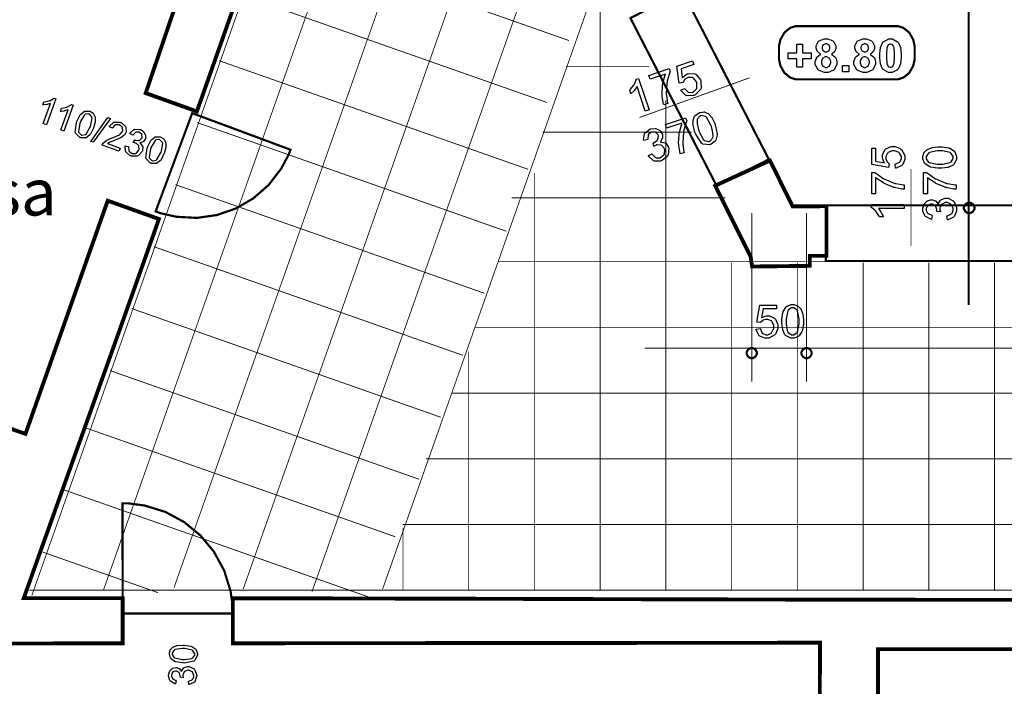
# Model space of a CAD drawing. Extents: x 3.7 to 46.3, y 3 to 33.4.
# Drawn here: x 11.1 to 14.6, y 11.6 to 14 of the extents above; entities that cross this region are included whole.
import ezdxf

# ---------------------------------------------------------------- set-up
doc = ezdxf.new("R2010")
doc.units = 0
doc.header["$MEASUREMENT"] = 0
doc.layers.add('Layer2', color=7, linetype='Continuous', lineweight=40)
doc.styles.add('style2', font='arialbd.ttf')

msp = doc.modelspace()

# ---------------------------------------------------------------- linework, layer by layer
at = {"color": 254, "const_width": 0.003}
for points in [[(16.546, 27.3975), (11.0941, 11.9398)], [(16.7688, 27.319), (11.351, 11.9579)], [(16.9916, 27.2404), (11.6049, 11.9677)], [(17.2144, 27.1618), (11.8537, 11.963)], [(17.437, 27.0832), (12.101, 11.9537)], [(17.6599, 27.0047), (12.3547, 11.963)], [(13.0239, 13.9351), (11.9131, 14.3258)], [(13.1364, 11.9594), (13.1364, 14.1583)], [(12.9455, 13.7122), (11.8347, 14.1029)], [(12.8777, 13.4721), (11.7669, 13.8627)], [(13.3117, 13.842), (13.0137, 13.842)], [(13.3726, 11.9594), (13.3726, 13.7204)], [(12.7993, 13.2493), (11.6885, 13.64)], [(13.4654, 13.6058), (12.9298, 13.6058)], [(12.9001, 11.9594), (12.9001, 13.4594)], [(12.7209, 13.0264), (11.6102, 13.417)], [(13.5865, 13.3696), (12.818, 13.3696)], [(12.6425, 12.8036), (11.5318, 13.1943)], [(12.7717, 13.1401), (39.9085, 13.1401)], [(13.6088, 11.9594), (13.6088, 13.1368)], [(13.845, 11.9594), (13.845, 13.1368)], [(14.0813, 11.9594), (14.0813, 13.1368)], [(14.3176, 11.9594), (14.3176, 13.1368)], [(14.5537, 11.9594), (14.5537, 13.1368)], [(12.5641, 12.5807), (11.4534, 12.9714)], [(12.6879, 12.9039), (39.9085, 12.9039)], [(12.6639, 11.9594), (12.6639, 12.8164)], [(12.4858, 12.3579), (11.3751, 12.7486)], [(12.6041, 12.6676), (39.9085, 12.6676)], [(12.4002, 12.1512), (11.2895, 12.5419)], [(12.5108, 12.4314), (39.9085, 12.4314)], [(12.3219, 11.9284), (11.2112, 12.3191)], [(12.427, 12.1952), (39.9085, 12.1952)], [(12.4277, 11.9594), (12.4277, 12.1826)], [(11.5478, 11.9502), (11.1328, 12.0962)], [(11.0854, 11.959), (39.9085, 11.959)]]:
    msp.add_lwpolyline(points, dxfattribs=at)
at = {"color": 0}
for points, const_width in [([(14.4609, 12.9841), (14.4609, 15.6214)], 0.00787), ([(11.8744, 14.2107), (11.784, 13.9543), (11.7115, 13.7487), (11.6873, 13.6802), (11.6873, 13.6802), (11.5033, 13.7461), (11.8049, 14.6312)], 0.0139), ([(13.2778, 13.6583), (13.6739, 13.8012)], 0.003), ([(14.2535, 13.4726), (14.2535, 13.1958)], 0.003), ([(9.1701, 13.1947), (11.0713, 12.5209), (11.3669, 13.3593), (11.5509, 13.2934), (11.5161, 13.1945), (11.4109, 12.8979), (11.2893, 12.5573), (11.1771, 12.244), (11.0931, 12.0089), (11.0652, 11.9304), (11.0652, 11.9304), (11.154, 11.9304), (11.3911, 11.9304), (11.4208, 11.9304), (11.4208, 11.7679), (11.0072, 11.7675)], 0.0139), ([(13.6813, 13.3148), (13.6813, 12.7086)], 0.003), ([(13.8782, 13.3148), (13.8782, 12.7086)], 0.003), ([(40.2138, 12.8291), (13.2966, 12.8291)], 0.003)]:
    msp.add_lwpolyline(points, dxfattribs=dict(at, const_width=const_width))
at = {"color": 254}
for points in [[(11.8744, 14.2107), (11.784, 13.9543), (11.7115, 13.7487), (11.6873, 13.6802), (11.6873, 13.6802), (11.5033, 13.7461), (11.8049, 14.6312)], [(9.1701, 13.1947), (11.0713, 12.5209), (11.3669, 13.3593), (11.5509, 13.2934), (11.5161, 13.1945), (11.4109, 12.8979), (11.2893, 12.5573), (11.1771, 12.244), (11.0931, 12.0089), (11.0652, 11.9304), (11.0652, 11.9304), (11.154, 11.9304), (11.3911, 11.9304), (11.4208, 11.9304), (11.4208, 11.7679), (11.0072, 11.7675)]]:
    msp.add_lwpolyline(points, dxfattribs=at)
at = {"color": 0}
for points, const_width in [([(13.2453, 14.0157), (13.4324, 14.1118), (13.7426, 13.5079), (13.5554, 13.4118), (13.2453, 14.0157)], 0.00787), ([(13.8449, 13.9868), (14.2008, 13.9868), (14.2072, 13.9868), (14.2264, 13.9805), (14.2474, 13.9634), (14.2616, 13.938), (14.2667, 13.9148), (14.2667, 13.907), (14.2667, 13.8752), (14.2667, 13.8676), (14.2616, 13.8444), (14.2474, 13.819), (14.2264, 13.8019), (14.2072, 13.7957), (14.2008, 13.7957), (13.8449, 13.7957), (13.8385, 13.7957), (13.8193, 13.8019), (13.7984, 13.819), (13.7842, 13.8444), (13.779, 13.8676), (13.779, 13.8752), (13.779, 13.907), (13.779, 13.9148), (13.7842, 13.938), (13.7984, 13.9634), (13.8193, 13.9805), (13.8385, 13.9868), (13.8449, 13.9868)], 0.00787), ([(11.6706, 13.6739), (11.5392, 13.3207), (11.5571, 13.3142), (11.6131, 13.3015), (11.687, 13.2974), (11.759, 13.3076), (11.8273, 13.3312), (11.8899, 13.3675), (11.9448, 13.4154), (11.99, 13.474), (12.0171, 13.5248), (12.0237, 13.5425), (11.6706, 13.6739)], 0.00787), ([(13.89, 13.1612), (13.89, 13.125), (13.6827, 13.1226), (13.6769, 13.159), (13.5496, 13.413), (13.7466, 13.5036), (13.828, 13.3391), (13.9498, 13.3394), (13.9498, 13.1612), (13.89, 13.1612)], 0.0139), ([(13.9475, 13.3427), (13.9475, 13.1423), (14.6239, 13.1423), (14.6239, 13.3427), (13.9475, 13.3427)], 0.00787), ([(14.4626, 13.3143), (14.4659, 13.3143), (14.476, 13.3198), (14.4816, 13.33), (14.4816, 13.3333), (14.4816, 13.3368), (14.476, 13.3469), (14.4659, 13.3523), (14.4626, 13.3523), (14.4591, 13.3523), (14.4491, 13.3469), (14.4435, 13.3368), (14.4435, 13.3333), (14.4435, 13.33), (14.4491, 13.3198), (14.4591, 13.3143), (14.4626, 13.3143)], 0.00787), ([(13.6813, 12.8298), (13.6845, 12.8298), (13.6943, 12.8244), (13.6997, 12.8147), (13.6997, 12.8114), (13.6997, 12.8082), (13.6943, 12.7983), (13.6845, 12.7929), (13.6813, 12.7929), (13.6779, 12.7929), (13.6682, 12.7983), (13.6628, 12.8082), (13.6628, 12.8114), (13.6628, 12.8147), (13.6682, 12.8244), (13.6779, 12.8298), (13.6813, 12.8298)], 0.00787), ([(13.8782, 12.8298), (13.8814, 12.8298), (13.8912, 12.8244), (13.8966, 12.8147), (13.8966, 12.8114), (13.8966, 12.8082), (13.8912, 12.7983), (13.8814, 12.7929), (13.8782, 12.7929), (13.8748, 12.7929), (13.8651, 12.7983), (13.8596, 12.8082), (13.8596, 12.8114), (13.8596, 12.8147), (13.8651, 12.8244), (13.8748, 12.8298), (13.8782, 12.8298)], 0.00787), ([(11.4205, 11.8752), (11.8167, 11.8755), (11.8167, 11.8955), (11.8085, 11.9553), (11.7854, 12.0296), (11.7488, 12.0969), (11.7004, 12.1555), (11.6418, 12.2038), (11.5744, 12.2403), (11.5, 12.2633), (11.4401, 12.2714), (11.4202, 12.2714), (11.4205, 11.8752)], 0.00787), ([(11.8167, 11.93), (12.0028, 11.9298), (12.5612, 11.9286), (13.2653, 11.9266), (13.9522, 11.925), (14.472, 11.9244), (14.6452, 11.9244), (14.6452, 11.7469), (14.1351, 11.7469), (14.1351, 9.2744), (14.209, 9.2744), (14.209, 9.0766), (13.6606, 9.077), (13.6606, 9.2747), (13.9217, 9.2745), (13.9263, 11.7702), (11.8167, 11.7682), (11.8167, 11.93)], 0.0139)]:
    msp.add_lwpolyline(points, close=True, dxfattribs=dict(at, const_width=const_width))
for points in [[(13.9292, 13.8858), (13.9277, 13.8865), (13.9171, 13.8951), (13.9164, 13.8962), (13.9158, 13.8973), (13.9125, 13.907), (13.9125, 13.9104), (13.9125, 13.9158), (13.9201, 13.9308), (13.9216, 13.9322), (13.9232, 13.9337), (13.9418, 13.9411), (13.9481, 13.9411), (13.9546, 13.9411), (13.9728, 13.9337), (13.9743, 13.9322), (13.9759, 13.9308), (13.9835, 13.9155), (13.9835, 13.9104), (13.9835, 13.9066), (13.9799, 13.8969), (13.9791, 13.8958), (13.9784, 13.8947), (13.9686, 13.8864), (13.9674, 13.8858), (13.969, 13.8851), (13.9813, 13.8757), (13.9822, 13.8743), (13.983, 13.873), (13.9874, 13.8608), (13.9874, 13.8568), (13.9874, 13.8501), (13.9787, 13.8318), (13.9769, 13.83), (13.9752, 13.8283), (13.9557, 13.8198), (13.9492, 13.8198), (13.9424, 13.8198), (13.9238, 13.8269), (13.922, 13.8283), (13.9199, 13.83), (13.9094, 13.8494), (13.9094, 13.8558), (13.9094, 13.8602), (13.9134, 13.8722), (13.9142, 13.8734), (13.915, 13.8748), (13.9275, 13.8851), (13.9292, 13.8858)], [(14.0682, 13.8858), (14.0667, 13.8865), (14.0561, 13.8951), (14.0554, 13.8962), (14.0547, 13.8973), (14.0515, 13.907), (14.0515, 13.9104), (14.0515, 13.9158), (14.0591, 13.9308), (14.0606, 13.9322), (14.0622, 13.9337), (14.0808, 13.9411), (14.0871, 13.9411), (14.0936, 13.9411), (14.1118, 13.9337), (14.1133, 13.9322), (14.1149, 13.9308), (14.1224, 13.9155), (14.1224, 13.9104), (14.1224, 13.9066), (14.1189, 13.8969), (14.1181, 13.8958), (14.1174, 13.8947), (14.1076, 13.8864), (14.1064, 13.8858), (14.108, 13.8851), (14.1203, 13.8757), (14.1212, 13.8743), (14.122, 13.873), (14.1264, 13.8608), (14.1264, 13.8568), (14.1264, 13.8501), (14.1177, 13.8318), (14.1159, 13.83), (14.1142, 13.8283), (14.0947, 13.8198), (14.0882, 13.8198), (14.0814, 13.8198), (14.0628, 13.8269), (14.061, 13.8283), (14.0589, 13.83), (14.0484, 13.8494), (14.0484, 13.8558), (14.0484, 13.8602), (14.0524, 13.8722), (14.0532, 13.8734), (14.054, 13.8748), (14.0665, 13.8851), (14.0682, 13.8858)], [(14.1797, 13.9411), (14.1865, 13.9411), (14.2051, 13.9307), (14.2067, 13.9286), (14.2086, 13.9262), (14.2154, 13.9094), (14.2184, 13.8876), (14.2184, 13.8804), (14.2184, 13.8732), (14.2153, 13.8515), (14.2086, 13.8347), (14.2067, 13.8322), (14.2051, 13.8301), (14.186, 13.8201), (14.1797, 13.8201), (14.1728, 13.8201), (14.1538, 13.8311), (14.152, 13.8333), (14.1502, 13.8355), (14.1439, 13.8518), (14.1413, 13.8734), (14.1413, 13.8805), (14.1413, 13.8877), (14.1442, 13.9094), (14.1509, 13.9265), (14.1528, 13.929), (14.1545, 13.9309), (14.1734, 13.9411), (14.1797, 13.9411)], [(13.8434, 13.8391), (13.8434, 13.8697), (13.8123, 13.8697), (13.8123, 13.8912), (13.8434, 13.8912), (13.8434, 13.922), (13.864, 13.922), (13.864, 13.8912), (13.895, 13.8912), (13.895, 13.8697), (13.864, 13.8697), (13.864, 13.8391), (13.8434, 13.8391)], [(13.9337, 13.9089), (13.9337, 13.9061), (13.9372, 13.8989), (13.9379, 13.8982), (13.9385, 13.8975), (13.9456, 13.8944), (13.9481, 13.8944), (13.9506, 13.8944), (13.9576, 13.8977), (13.9583, 13.8984), (13.959, 13.899), (13.9622, 13.9065), (13.9622, 13.909), (13.9622, 13.9116), (13.959, 13.9186), (13.9583, 13.9193), (13.9577, 13.9198), (13.9506, 13.9229), (13.9483, 13.9229), (13.9457, 13.9229), (13.9385, 13.9197), (13.9379, 13.919), (13.9372, 13.9184), (13.9337, 13.9112), (13.9337, 13.9089)], [(14.0727, 13.9089), (14.0727, 13.9061), (14.0762, 13.8989), (14.0769, 13.8982), (14.0775, 13.8975), (14.0846, 13.8944), (14.0871, 13.8944), (14.0896, 13.8944), (14.0966, 13.8977), (14.0973, 13.8984), (14.098, 13.899), (14.1012, 13.9065), (14.1012, 13.909), (14.1012, 13.9116), (14.098, 13.9186), (14.0973, 13.9193), (14.0967, 13.9198), (14.0896, 13.9229), (14.0873, 13.9229), (14.0847, 13.9229), (14.0775, 13.9197), (14.0769, 13.919), (14.0762, 13.9184), (14.0727, 13.9112), (14.0727, 13.9089)], [(14.1797, 13.9222), (14.1779, 13.9222), (14.1729, 13.92), (14.1724, 13.9194), (14.1719, 13.919), (14.1679, 13.9112), (14.1676, 13.9101), (14.1672, 13.9086), (14.1652, 13.8875), (14.1652, 13.8804), (14.1652, 13.8732), (14.1668, 13.853), (14.1672, 13.8518), (14.1675, 13.8504), (14.1719, 13.8418), (14.1724, 13.8414), (14.1729, 13.8409), (14.178, 13.8389), (14.1797, 13.8389), (14.1816, 13.8389), (14.1866, 13.8411), (14.1871, 13.8415), (14.1877, 13.8419), (14.1918, 13.8497), (14.1921, 13.8508), (14.1925, 13.8523), (14.1945, 13.8734), (14.1945, 13.8804), (14.1945, 13.8875), (14.1929, 13.9077), (14.1925, 13.909), (14.1922, 13.9104), (14.1877, 13.919), (14.1871, 13.9194), (14.1866, 13.92), (14.1814, 13.9222), (14.1797, 13.9222)], [(13.9318, 13.858), (13.9318, 13.8543), (13.9358, 13.8441), (13.9366, 13.8433), (13.9374, 13.8423), (13.9457, 13.8383), (13.9485, 13.8383), (13.9514, 13.8383), (13.9595, 13.8423), (13.9602, 13.8433), (13.961, 13.8441), (13.965, 13.8544), (13.965, 13.8577), (13.965, 13.8612), (13.961, 13.8704), (13.9602, 13.8712), (13.9594, 13.8722), (13.9511, 13.8762), (13.9483, 13.8762), (13.9452, 13.8762), (13.9366, 13.8715), (13.9359, 13.8707), (13.9352, 13.8697), (13.9318, 13.8609), (13.9318, 13.858)], [(14.0708, 13.858), (14.0708, 13.8543), (14.0748, 13.8441), (14.0756, 13.8433), (14.0764, 13.8423), (14.0847, 13.8383), (14.0875, 13.8383), (14.0904, 13.8383), (14.0985, 13.8423), (14.0992, 13.8433), (14.1, 13.8441), (14.104, 13.8544), (14.104, 13.8577), (14.104, 13.8612), (14.1, 13.8704), (14.0992, 13.8712), (14.0984, 13.8722), (14.0901, 13.8762), (14.0873, 13.8762), (14.0842, 13.8762), (14.0756, 13.8715), (14.0749, 13.8707), (14.0742, 13.8697), (14.0708, 13.8609), (14.0708, 13.858)], [(13.4263, 13.757), (13.4404, 13.763), (13.4412, 13.7614), (13.4519, 13.7502), (13.4532, 13.7497), (13.4545, 13.749), (13.4678, 13.7487), (13.4692, 13.7491), (13.4709, 13.7497), (13.4828, 13.7608), (13.4836, 13.7625), (13.4843, 13.764), (13.4844, 13.7825), (13.4838, 13.7846), (13.4831, 13.7865), (13.4723, 13.8002), (13.4707, 13.8011), (13.4693, 13.8018), (13.4528, 13.8025), (13.451, 13.8019), (13.4499, 13.8015), (13.4409, 13.7958), (13.4402, 13.795), (13.4394, 13.7941), (13.4346, 13.7851), (13.4343, 13.7841), (13.4206, 13.7815), (13.4119, 13.8429), (13.4679, 13.8618), (13.4725, 13.8486), (13.4278, 13.8334), (13.4317, 13.8012), (13.433, 13.803), (13.4489, 13.815), (13.4508, 13.8157), (13.4532, 13.8164), (13.4767, 13.815), (13.479, 13.8139), (13.4813, 13.8126), (13.497, 13.7936), (13.4979, 13.7908), (13.4987, 13.7883), (13.4989, 13.7637), (13.4981, 13.7614), (13.4971, 13.7584), (13.4762, 13.739), (13.4731, 13.7379), (13.4705, 13.7369), (13.4473, 13.7368), (13.4452, 13.7377), (13.443, 13.7386), (13.4273, 13.7547), (13.4263, 13.757)], [(14.0073, 13.822), (14.0073, 13.8448), (14.0299, 13.8448), (14.0299, 13.822), (14.0073, 13.822)], [(13.3124, 13.6862), (13.2987, 13.6816), (13.269, 13.7695), (13.2684, 13.7684), (13.2603, 13.7569), (13.2592, 13.7557), (13.2581, 13.7544), (13.248, 13.7444), (13.2471, 13.7437), (13.2425, 13.7569), (13.2441, 13.7586), (13.2573, 13.7751), (13.2583, 13.7769), (13.2593, 13.7787), (13.2653, 13.7947), (13.2655, 13.7959), (13.2742, 13.799), (13.3124, 13.6862)], [(13.3162, 13.7959), (13.3117, 13.8091), (13.3846, 13.8339), (13.3883, 13.8233), (13.3872, 13.8208), (13.3778, 13.7894), (13.377, 13.7857), (13.3764, 13.7819), (13.374, 13.745), (13.3742, 13.7415), (13.3743, 13.7387), (13.3785, 13.7112), (13.3792, 13.7084), (13.3651, 13.7037), (13.3643, 13.7059), (13.3597, 13.7341), (13.3594, 13.7375), (13.3592, 13.7409), (13.361, 13.7752), (13.3616, 13.7787), (13.3621, 13.782), (13.3702, 13.8119), (13.3714, 13.8145), (13.3162, 13.7959)], [(11.1467, 13.632), (11.1355, 13.6362), (11.1617, 13.7087), (11.1608, 13.7083), (11.1496, 13.705), (11.1483, 13.7048), (11.1469, 13.7046), (11.1372, 13.7033), (11.1339, 13.7033), (11.1379, 13.7144), (11.1397, 13.7144), (11.1569, 13.7184), (11.1585, 13.7191), (11.16, 13.7197), (11.1724, 13.7269), (11.1732, 13.7277), (11.1804, 13.7252), (11.1467, 13.632)], [(11.2096, 13.6093), (11.1983, 13.6134), (11.2246, 13.6859), (11.2237, 13.6854), (11.2125, 13.6822), (11.2112, 13.6819), (11.2097, 13.6816), (11.2, 13.6804), (11.1968, 13.6804), (11.2007, 13.6915), (11.2026, 13.6916), (11.2198, 13.6957), (11.2213, 13.6964), (11.2229, 13.6969), (11.2352, 13.7041), (11.2361, 13.705), (11.2433, 13.7023), (11.2096, 13.6093)], [(11.2559, 13.6441), (11.2569, 13.6468), (11.2677, 13.6676), (11.2689, 13.669), (11.2701, 13.6705), (11.2831, 13.6807), (11.2846, 13.6812), (11.286, 13.6816), (11.3015, 13.6812), (11.3032, 13.6805), (11.3045, 13.6801), (11.3144, 13.6736), (11.3152, 13.6727), (11.3159, 13.6719), (11.321, 13.662), (11.3212, 13.6608), (11.3216, 13.6597), (11.3223, 13.6462), (11.3221, 13.6447), (11.3219, 13.6433), (11.3171, 13.6247), (11.3162, 13.6223), (11.3153, 13.6197), (11.3046, 13.5984), (11.3034, 13.5971), (11.3023, 13.5955), (11.2892, 13.5858), (11.2878, 13.5852), (11.2863, 13.5847), (11.2706, 13.5854), (11.2689, 13.5859), (11.2667, 13.5868), (11.2521, 13.6009), (11.2514, 13.603), (11.2505, 13.6055), (11.2543, 13.6397), (11.2559, 13.6441)], [(11.2676, 13.64), (11.2663, 13.6362), (11.2614, 13.609), (11.2618, 13.6075), (11.2623, 13.6059), (11.2711, 13.5958), (11.2724, 13.5952), (11.2737, 13.5948), (11.2871, 13.5972), (11.2885, 13.598), (11.2898, 13.599), (11.3032, 13.6227), (11.3045, 13.6265), (11.3059, 13.6304), (11.3108, 13.6573), (11.3104, 13.6589), (11.3099, 13.6604), (11.3009, 13.6705), (11.2995, 13.6709), (11.2983, 13.6715), (11.2859, 13.6698), (11.2848, 13.669), (11.2833, 13.668), (11.269, 13.6437), (11.2676, 13.64)], [(11.3059, 13.5723), (11.3675, 13.6583), (11.3766, 13.6551), (11.315, 13.5691), (11.3059, 13.5723)], [(13.4768, 13.6062), (13.4756, 13.6097), (13.47, 13.6376), (13.4701, 13.64), (13.4701, 13.6457), (13.4747, 13.6612), (13.4757, 13.6627), (13.4767, 13.6643), (13.4919, 13.6755), (13.4939, 13.6762), (13.4954, 13.6768), (13.5097, 13.6783), (13.5111, 13.6782), (13.5124, 13.6779), (13.5247, 13.6722), (13.5258, 13.6714), (13.527, 13.6705), (13.5375, 13.6583), (13.5384, 13.6569), (13.5394, 13.6554), (13.5492, 13.6339), (13.5501, 13.6311), (13.5512, 13.6277), (13.5567, 13.6002), (13.5566, 13.598), (13.5567, 13.5958), (13.552, 13.5765), (13.551, 13.575), (13.5501, 13.5734), (13.5348, 13.5621), (13.5328, 13.5614), (13.5301, 13.5604), (13.5055, 13.563), (13.5033, 13.5644), (13.5006, 13.5661), (13.4785, 13.6011), (13.4768, 13.6062)], [(13.4911, 13.6111), (13.4926, 13.6065), (13.5082, 13.5776), (13.5098, 13.5764), (13.5113, 13.5752), (13.5272, 13.572), (13.5289, 13.5726), (13.5304, 13.5732), (13.5413, 13.5855), (13.5419, 13.5875), (13.5424, 13.5893), (13.5419, 13.6029), (13.5375, 13.6216), (13.536, 13.6262), (13.5344, 13.6309), (13.5185, 13.66), (13.5169, 13.6612), (13.5153, 13.6623), (13.4992, 13.6654), (13.4976, 13.6648), (13.496, 13.6643), (13.4857, 13.6533), (13.4852, 13.6516), (13.4846, 13.6495), (13.4848, 13.6351), (13.4895, 13.6157), (13.4911, 13.6111)], [(11.412, 13.5482), (11.4081, 13.5373), (11.3467, 13.5594), (11.3469, 13.5601), (11.3504, 13.5661), (11.3508, 13.5666), (11.3516, 13.5675), (11.3615, 13.5757), (11.3627, 13.5764), (11.364, 13.577), (11.3806, 13.5843), (11.3827, 13.585), (11.386, 13.5862), (11.409, 13.5964), (11.4103, 13.5972), (11.4116, 13.598), (11.4201, 13.6079), (11.4205, 13.6089), (11.4209, 13.61), (11.4204, 13.6211), (11.4198, 13.6222), (11.4193, 13.6232), (11.41, 13.6308), (11.4087, 13.6312), (11.4074, 13.6318), (11.3951, 13.6318), (11.394, 13.6312), (11.3928, 13.6307), (11.3845, 13.6209), (11.384, 13.6196), (11.3727, 13.6247), (11.3737, 13.6269), (11.3873, 13.6408), (11.389, 13.6415), (11.3907, 13.6421), (11.4103, 13.6416), (11.4124, 13.6408), (11.4147, 13.64), (11.4301, 13.6275), (11.4309, 13.6258), (11.4317, 13.6241), (11.4328, 13.6064), (11.4322, 13.6045), (11.4319, 13.6036), (11.4267, 13.5952), (11.4259, 13.5945), (11.4252, 13.5937), (11.4155, 13.5865), (11.4142, 13.5859), (11.4129, 13.5852), (11.3936, 13.5768), (11.3909, 13.5757), (11.3887, 13.575), (11.3741, 13.5693), (11.3734, 13.569), (11.3727, 13.5686), (11.367, 13.5648), (11.3664, 13.5644), (11.412, 13.5482)], [(13.3754, 13.6194), (13.3708, 13.6326), (13.4437, 13.6573), (13.4474, 13.6466), (13.4463, 13.6443), (13.4369, 13.6129), (13.4361, 13.6091), (13.4355, 13.6054), (13.4331, 13.5684), (13.4333, 13.5648), (13.4334, 13.5622), (13.4376, 13.5347), (13.4383, 13.5319), (13.4242, 13.5272), (13.4234, 13.5294), (13.4188, 13.5576), (13.4186, 13.5609), (13.4183, 13.5644), (13.4201, 13.5987), (13.4207, 13.6022), (13.4213, 13.6055), (13.4294, 13.6354), (13.4305, 13.638), (13.3754, 13.6194)], [(11.4296, 13.5569), (11.4416, 13.5543), (11.4413, 13.5526), (11.4426, 13.5389), (11.4431, 13.5379), (11.4436, 13.5368), (11.4519, 13.53), (11.4531, 13.5295), (11.4544, 13.5291), (11.4674, 13.5294), (11.4687, 13.53), (11.4699, 13.5307), (11.4786, 13.5405), (11.4791, 13.5419), (11.4796, 13.5433), (11.4792, 13.5555), (11.4787, 13.5566), (11.4781, 13.5579), (11.4687, 13.5661), (11.4674, 13.5665), (11.4669, 13.5666), (11.4598, 13.568), (11.4589, 13.5682), (11.4639, 13.5777), (11.4641, 13.5776), (11.4657, 13.577), (11.4657, 13.577), (11.4668, 13.5766), (11.4789, 13.5758), (11.4802, 13.5761), (11.4814, 13.5762), (11.4897, 13.5843), (11.4902, 13.5855), (11.4906, 13.5866), (11.49, 13.5966), (11.4895, 13.5975), (11.4891, 13.5984), (11.4813, 13.605), (11.4802, 13.6052), (11.4791, 13.6058), (11.4686, 13.6058), (11.4676, 13.6052), (11.4666, 13.605), (11.4582, 13.5962), (11.4574, 13.5948), (11.4468, 13.6009), (11.4478, 13.6027), (11.461, 13.6147), (11.4626, 13.6152), (11.4643, 13.6159), (11.4816, 13.6157), (11.4834, 13.6151), (11.4847, 13.6146), (11.4952, 13.6077), (11.496, 13.6068), (11.497, 13.6058), (11.5024, 13.5954), (11.5025, 13.5943), (11.5028, 13.5932), (11.5023, 13.5822), (11.5019, 13.5812), (11.5015, 13.5802), (11.4954, 13.5719), (11.4945, 13.5712), (11.4937, 13.5707), (11.4834, 13.5671), (11.4822, 13.5669), (11.4834, 13.5661), (11.4918, 13.5558), (11.4921, 13.5545), (11.4926, 13.5533), (11.492, 13.5393), (11.4915, 13.5379), (11.4907, 13.5358), (11.477, 13.5214), (11.475, 13.5205), (11.473, 13.5195), (11.4518, 13.5193), (11.4496, 13.52), (11.4476, 13.5207), (11.4327, 13.5332), (11.4318, 13.5348), (11.4309, 13.5365), (11.4291, 13.555), (11.4296, 13.5569)], [(11.5098, 13.5518), (11.5107, 13.5545), (11.5216, 13.5754), (11.5228, 13.5768), (11.5239, 13.5783), (11.5369, 13.5884), (11.5384, 13.5889), (11.5398, 13.5894), (11.5554, 13.5889), (11.5571, 13.5883), (11.5583, 13.5879), (11.5683, 13.5812), (11.569, 13.5805), (11.5698, 13.5797), (11.5749, 13.5697), (11.5751, 13.5686), (11.5754, 13.5673), (11.5761, 13.554), (11.576, 13.5525), (11.5758, 13.5509), (11.5709, 13.5323), (11.5701, 13.5301), (11.5691, 13.5273), (11.5584, 13.5062), (11.5573, 13.5047), (11.5561, 13.5033), (11.5431, 13.4936), (11.5417, 13.493), (11.5402, 13.4925), (11.5245, 13.493), (11.5228, 13.4937), (11.5206, 13.4944), (11.506, 13.5087), (11.5052, 13.5108), (11.5044, 13.5133), (11.5082, 13.5475), (11.5098, 13.5518)], [(13.3097, 13.5218), (13.3229, 13.5283), (13.3239, 13.5265), (13.3354, 13.5145), (13.3366, 13.514), (13.3379, 13.5134), (13.3509, 13.513), (13.3522, 13.5136), (13.3538, 13.5141), (13.3658, 13.5247), (13.3665, 13.5262), (13.3673, 13.5276), (13.3684, 13.5433), (13.3678, 13.545), (13.3673, 13.5466), (13.3575, 13.5579), (13.3561, 13.5584), (13.3548, 13.5591), (13.3397, 13.5601), (13.3381, 13.5595), (13.3375, 13.5594), (13.3299, 13.5552), (13.329, 13.5545), (13.3264, 13.5672), (13.327, 13.5672), (13.3283, 13.5676), (13.3288, 13.5676), (13.3302, 13.5682), (13.342, 13.5765), (13.3429, 13.5776), (13.3439, 13.5787), (13.3458, 13.5927), (13.3453, 13.5943), (13.3448, 13.5955), (13.3371, 13.6045), (13.3359, 13.6051), (13.3348, 13.6057), (13.3223, 13.6062), (13.321, 13.6058), (13.3196, 13.6052), (13.3098, 13.5972), (13.3092, 13.5961), (13.3087, 13.5948), (13.3072, 13.5804), (13.3075, 13.5787), (13.293, 13.5762), (13.2926, 13.5787), (13.296, 13.6), (13.2971, 13.6016), (13.2981, 13.6034), (13.3146, 13.6161), (13.3168, 13.6169), (13.3184, 13.6175), (13.3336, 13.6189), (13.3351, 13.6186), (13.3366, 13.6184), (13.3496, 13.6127), (13.3507, 13.6119), (13.3517, 13.6109), (13.3594, 13.6001), (13.3598, 13.5989), (13.3602, 13.5976), (13.3603, 13.5854), (13.36, 13.5841), (13.3597, 13.5829), (13.3529, 13.5719), (13.3518, 13.5708), (13.3536, 13.5711), (13.3692, 13.5675), (13.3707, 13.5665), (13.372, 13.5657), (13.3816, 13.5521), (13.3822, 13.5502), (13.383, 13.5477), (13.381, 13.5239), (13.3798, 13.5216), (13.3786, 13.5193), (13.3588, 13.5032), (13.3561, 13.5023), (13.3537, 13.5015), (13.3307, 13.5019), (13.3286, 13.5029), (13.3264, 13.5039), (13.3107, 13.5195), (13.3097, 13.5218)], [(11.5215, 13.5477), (11.5201, 13.5439), (11.5153, 13.5168), (11.5156, 13.5151), (11.5161, 13.5136), (11.525, 13.5034), (11.5263, 13.503), (11.5276, 13.5025), (11.5409, 13.5048), (11.5423, 13.5058), (11.5436, 13.5068), (11.557, 13.5304), (11.5584, 13.5343), (11.5597, 13.538), (11.5646, 13.565), (11.5642, 13.5666), (11.5638, 13.5682), (11.5547, 13.5783), (11.5534, 13.5787), (11.5521, 13.5793), (11.5398, 13.5776), (11.5386, 13.5768), (11.5372, 13.5757), (11.5228, 13.5515), (11.5215, 13.5477)], [(14.1981, 13.4757), (14.1968, 13.4909), (14.1987, 13.4912), (14.2126, 13.4976), (14.2135, 13.4987), (14.2145, 13.4997), (14.2192, 13.5104), (14.2192, 13.5139), (14.2192, 13.5183), (14.2127, 13.5302), (14.2114, 13.5315), (14.21, 13.5326), (14.1952, 13.5389), (14.1903, 13.5389), (14.1854, 13.5389), (14.1718, 13.533), (14.1706, 13.5319), (14.1694, 13.5307), (14.1634, 13.5177), (14.1634, 13.5134), (14.1634, 13.5102), (14.1661, 13.5016), (14.1667, 13.5007), (14.1672, 13.4997), (14.1741, 13.4925), (14.1749, 13.4919), (14.1732, 13.478), (14.1122, 13.4896), (14.1122, 13.5486), (14.1261, 13.5486), (14.1261, 13.5014), (14.158, 13.495), (14.1567, 13.4968), (14.1506, 13.5122), (14.1506, 13.5173), (14.1506, 13.524), (14.1594, 13.5418), (14.1612, 13.5436), (14.1631, 13.5454), (14.1825, 13.5543), (14.189, 13.5543), (14.196, 13.5543), (14.2148, 13.5465), (14.2168, 13.545), (14.2192, 13.543), (14.2311, 13.5212), (14.2311, 13.5139), (14.2311, 13.5072), (14.2237, 13.489), (14.2222, 13.4872), (14.2207, 13.4855), (14.2006, 13.4759), (14.1981, 13.4757)], [(14.357, 13.4757), (14.3485, 13.4757), (14.3252, 13.4793), (14.3231, 13.48), (14.3209, 13.4808), (14.3045, 13.4915), (14.3034, 13.4929), (14.3021, 13.4943), (14.2962, 13.5093), (14.2962, 13.5143), (14.2962, 13.5184), (14.2995, 13.5298), (14.3001, 13.5311), (14.3007, 13.5322), (14.3099, 13.5422), (14.3112, 13.543), (14.3123, 13.5437), (14.3271, 13.5497), (14.3289, 13.5501), (14.3306, 13.5507), (14.3503, 13.5529), (14.357, 13.5529), (14.3653, 13.5529), (14.3884, 13.5493), (14.3906, 13.5486), (14.3927, 13.5479), (14.4092, 13.5372), (14.4103, 13.5358), (14.4114, 13.5344), (14.4173, 13.5194), (14.4173, 13.5143), (14.4173, 13.5076), (14.4071, 13.4889), (14.4051, 13.4872), (14.4026, 13.4852), (14.3856, 13.4786), (14.3641, 13.4757), (14.357, 13.4757)], [(14.357, 13.4907), (14.3666, 13.4907), (14.3941, 13.4962), (14.3958, 13.4973), (14.3974, 13.4986), (14.4053, 13.5104), (14.4053, 13.5143), (14.4053, 13.5186), (14.3971, 13.5301), (14.3956, 13.5312), (14.3939, 13.5323), (14.3662, 13.538), (14.357, 13.538), (14.3471, 13.538), (14.3195, 13.5323), (14.3178, 13.5312), (14.3163, 13.5301), (14.3084, 13.5182), (14.3084, 13.5141), (14.3084, 13.5101), (14.3153, 13.499), (14.3167, 13.498), (14.3187, 13.4968), (14.3473, 13.4907), (14.357, 13.4907)], [(14.1261, 13.384), (14.1122, 13.384), (14.1122, 13.4608), (14.1235, 13.4608), (14.1255, 13.4589), (14.1522, 13.4401), (14.1556, 13.4382), (14.1589, 13.4364), (14.1931, 13.4222), (14.1966, 13.4212), (14.1991, 13.4205), (14.2262, 13.4158), (14.2292, 13.4157), (14.2292, 13.4007), (14.2207, 13.4007), (14.1986, 13.4052), (14.1953, 13.4061), (14.192, 13.4069), (14.1602, 13.4196), (14.1571, 13.4212), (14.1541, 13.4229), (14.1282, 13.4402), (14.1261, 13.4421), (14.1261, 13.384)], [(14.3123, 13.384), (14.2984, 13.384), (14.2984, 13.4608), (14.3096, 13.4608), (14.3116, 13.4589), (14.3384, 13.4401), (14.3417, 13.4382), (14.3451, 13.4364), (14.3792, 13.4222), (14.3827, 13.4212), (14.3852, 13.4205), (14.4124, 13.4158), (14.4153, 13.4157), (14.4153, 13.4007), (14.4069, 13.4007), (14.3848, 13.4052), (14.3814, 13.4061), (14.3781, 13.4069), (14.3463, 13.4196), (14.3432, 13.4212), (14.3402, 13.4229), (14.3144, 13.4402), (14.3123, 13.4421), (14.3123, 13.384)], [(14.2292, 13.3451), (14.2292, 13.3307), (14.1365, 13.3307), (14.1373, 13.3297), (14.1456, 13.3183), (14.1465, 13.3169), (14.1473, 13.3155), (14.1536, 13.3027), (14.1541, 13.3015), (14.14, 13.3015), (14.139, 13.3036), (14.1274, 13.3215), (14.1261, 13.323), (14.1247, 13.3246), (14.1113, 13.3352), (14.11, 13.3358), (14.11, 13.3451), (14.2292, 13.3451)], [(14.3841, 13.2905), (14.3821, 13.305), (14.3842, 13.3054), (14.3989, 13.3125), (14.3999, 13.3134), (14.4009, 13.3145), (14.4053, 13.3248), (14.4053, 13.3283), (14.4053, 13.3326), (14.3994, 13.3444), (14.3981, 13.3457), (14.397, 13.3468), (14.3846, 13.3527), (14.3806, 13.3527), (14.3764, 13.3527), (14.3652, 13.3471), (14.3641, 13.3461), (14.363, 13.345), (14.3576, 13.3333), (14.3576, 13.3293), (14.3576, 13.3268), (14.3589, 13.3201), (14.3591, 13.3191), (14.3466, 13.3208), (14.3466, 13.3214), (14.3466, 13.3226), (14.3466, 13.323), (14.3466, 13.3272), (14.3426, 13.3386), (14.3417, 13.3397), (14.3409, 13.3409), (14.3303, 13.3473), (14.3267, 13.3473), (14.3235, 13.3473), (14.3144, 13.3427), (14.3135, 13.3419), (14.3127, 13.3411), (14.3084, 13.3311), (14.3084, 13.3277), (14.3084, 13.3243), (14.3128, 13.3148), (14.3138, 13.3139), (14.3146, 13.3129), (14.3278, 13.3068), (14.3296, 13.3065), (14.327, 13.292), (14.3245, 13.2925), (14.3057, 13.3026), (14.3044, 13.3041), (14.3031, 13.3057), (14.2962, 13.3222), (14.2962, 13.3276), (14.2962, 13.332), (14.2998, 13.344), (14.3005, 13.3454), (14.3012, 13.3468), (14.3106, 13.3573), (14.3119, 13.358), (14.313, 13.3587), (14.3235, 13.3623), (14.327, 13.3623), (14.3305, 13.3623), (14.3401, 13.3589), (14.341, 13.3582), (14.3421, 13.3575), (14.3505, 13.3473), (14.351, 13.3461), (14.3514, 13.3477), (14.3599, 13.3614), (14.3613, 13.3623), (14.3626, 13.3633), (14.3758, 13.3682), (14.3802, 13.3682), (14.3867, 13.3682), (14.4048, 13.3586), (14.4066, 13.3566), (14.4084, 13.3548), (14.4174, 13.335), (14.4174, 13.3283), (14.4174, 13.3218), (14.4095, 13.3039), (14.408, 13.3022), (14.4064, 13.3005), (14.3866, 13.2908), (14.3841, 13.2905)], [(13.7895, 12.9254), (13.7895, 12.9339), (13.7931, 12.957), (13.7938, 12.9591), (13.7945, 12.9614), (13.8052, 12.9777), (13.8066, 12.979), (13.8081, 12.9801), (13.8231, 12.9861), (13.8281, 12.9861), (13.8323, 12.9861), (13.8436, 12.9827), (13.8448, 12.9822), (13.846, 12.9815), (13.856, 12.9723), (13.8568, 12.9711), (13.8575, 12.97), (13.8636, 12.9551), (13.8639, 12.9533), (13.8644, 12.9516), (13.8668, 12.9319), (13.8668, 12.9254), (13.8668, 12.9169), (13.8631, 12.8939), (13.8624, 12.8918), (13.8617, 12.8895), (13.851, 12.8732), (13.8496, 12.8719), (13.8482, 12.8708), (13.8331, 12.865), (13.8281, 12.865), (13.8213, 12.865), (13.8027, 12.8751), (13.801, 12.8772), (13.7991, 12.8797), (13.7924, 12.8966), (13.7895, 12.9182), (13.7895, 12.9254)], [(13.6969, 12.898), (13.7121, 12.8993), (13.7124, 12.8975), (13.7189, 12.8836), (13.7199, 12.8826), (13.7209, 12.8816), (13.7315, 12.8769), (13.7351, 12.8769), (13.7395, 12.8769), (13.7515, 12.8834), (13.7527, 12.8848), (13.7538, 12.8861), (13.76, 12.9009), (13.76, 12.9058), (13.76, 12.9108), (13.7542, 12.9243), (13.7531, 12.9255), (13.7519, 12.9268), (13.7389, 12.9327), (13.7346, 12.9327), (13.7314, 12.9327), (13.7228, 12.93), (13.7218, 12.9294), (13.7209, 12.929), (13.7137, 12.922), (13.7132, 12.9212), (13.6993, 12.923), (13.7108, 12.984), (13.7698, 12.984), (13.7698, 12.9701), (13.7225, 12.9701), (13.7162, 12.9382), (13.7179, 12.9394), (13.7334, 12.9455), (13.7386, 12.9455), (13.7451, 12.9455), (13.763, 12.9366), (13.7648, 12.9348), (13.7666, 12.933), (13.7754, 12.9136), (13.7754, 12.907), (13.7754, 12.9001), (13.7676, 12.8814), (13.7661, 12.8793), (13.7642, 12.8769), (13.7423, 12.865), (13.7351, 12.865), (13.7284, 12.865), (13.7101, 12.8725), (13.7084, 12.8739), (13.7067, 12.8754), (13.6971, 12.8955), (13.6969, 12.898)], [(13.8045, 12.9254), (13.8045, 12.9157), (13.8101, 12.8882), (13.8112, 12.8865), (13.8123, 12.885), (13.8242, 12.8769), (13.8281, 12.8769), (13.8324, 12.8769), (13.8439, 12.8851), (13.8451, 12.8868), (13.8461, 12.8883), (13.8518, 12.9161), (13.8518, 12.9254), (13.8518, 12.9351), (13.8461, 12.9627), (13.8451, 12.9644), (13.8439, 12.9659), (13.8319, 12.974), (13.8279, 12.974), (13.8239, 12.974), (13.8128, 12.9669), (13.8118, 12.9655), (13.8106, 12.9637), (13.8045, 12.935), (13.8045, 12.9254)], [(11.6381, 11.6976), (11.6352, 11.6976), (11.6117, 11.7012), (11.6099, 11.7019), (11.6082, 11.7025), (11.5947, 11.7118), (11.5939, 11.7129), (11.5929, 11.7141), (11.5884, 11.7294), (11.5884, 11.7312), (11.5885, 11.7325), (11.5916, 11.7441), (11.5921, 11.7451), (11.5927, 11.7459), (11.6006, 11.754), (11.6017, 11.7546), (11.6027, 11.7552), (11.6151, 11.76), (11.6166, 11.7602), (11.6181, 11.7605), (11.6376, 11.7618), (11.6401, 11.7618), (11.643, 11.7616), (11.6661, 11.7579), (11.6679, 11.7572), (11.6697, 11.7566), (11.6832, 11.7473), (11.6841, 11.7462), (11.6851, 11.745), (11.6894, 11.73), (11.6893, 11.7282), (11.6893, 11.7258), (11.6802, 11.7072), (11.6785, 11.7058), (11.6763, 11.7043), (11.6427, 11.6973), (11.6381, 11.6976)], [(11.6386, 11.71), (11.6426, 11.7098), (11.6695, 11.7136), (11.6709, 11.7144), (11.6722, 11.7154), (11.6794, 11.7251), (11.6794, 11.7283), (11.6794, 11.7297), (11.6729, 11.7416), (11.6716, 11.7427), (11.6703, 11.7437), (11.6437, 11.7493), (11.6397, 11.7494), (11.6356, 11.7496), (11.6083, 11.7457), (11.6069, 11.7448), (11.6055, 11.7439), (11.5985, 11.7322), (11.5984, 11.7308), (11.5984, 11.7273), (11.604, 11.7182), (11.6051, 11.7173), (11.6067, 11.7161), (11.6345, 11.71), (11.6386, 11.71)], [(11.6579, 11.6197), (11.6566, 11.6319), (11.6584, 11.6322), (11.671, 11.6376), (11.6718, 11.6384), (11.6726, 11.6393), (11.6766, 11.6477), (11.6766, 11.6505), (11.6767, 11.6519), (11.6721, 11.664), (11.6712, 11.6651), (11.6702, 11.6661), (11.6579, 11.6715), (11.6564, 11.6716), (11.6551, 11.6716), (11.6437, 11.6673), (11.6427, 11.6664), (11.6418, 11.6655), (11.6367, 11.6541), (11.6367, 11.6527), (11.6367, 11.6507), (11.6376, 11.6451), (11.6378, 11.6443), (11.6273, 11.6458), (11.6274, 11.6459), (11.6276, 11.6477), (11.6276, 11.6477), (11.6276, 11.6512), (11.6247, 11.6608), (11.6241, 11.6618), (11.6234, 11.6629), (11.6146, 11.6683), (11.6117, 11.6683), (11.6106, 11.6684), (11.6011, 11.665), (11.6004, 11.6643), (11.5997, 11.6634), (11.5957, 11.6539), (11.5957, 11.6527), (11.5957, 11.6497), (11.5992, 11.6415), (11.6, 11.6408), (11.6006, 11.64), (11.6115, 11.6345), (11.613, 11.6343), (11.6104, 11.6222), (11.6084, 11.6226), (11.5928, 11.6316), (11.5917, 11.633), (11.5907, 11.6343), (11.5856, 11.6508), (11.5857, 11.6527), (11.5857, 11.6541), (11.589, 11.6665), (11.5896, 11.6677), (11.5902, 11.6687), (11.5985, 11.6772), (11.5996, 11.6777), (11.6005, 11.6783), (11.6111, 11.6809), (11.6121, 11.6809), (11.6151, 11.6809), (11.623, 11.6777), (11.6239, 11.6772), (11.6247, 11.6766), (11.6312, 11.668), (11.6317, 11.6668), (11.6321, 11.6682), (11.6395, 11.6793), (11.6406, 11.6801), (11.6417, 11.6808), (11.6551, 11.6844), (11.6566, 11.6844), (11.6588, 11.6844), (11.6771, 11.6758), (11.6785, 11.6743), (11.68, 11.6726), (11.6867, 11.6527), (11.6866, 11.6504), (11.6865, 11.6482), (11.6795, 11.6302), (11.6781, 11.6289), (11.6768, 11.6275), (11.66, 11.62), (11.6579, 11.6197)]]:
    msp.add_lwpolyline(points, close=True, dxfattribs=at)
at = {"color": 254}
for points in [[(13.89, 13.1612), (13.89, 13.125), (13.6827, 13.1226), (13.6769, 13.159), (13.5496, 13.413), (13.7466, 13.5036), (13.828, 13.3391), (13.9498, 13.3394), (13.9498, 13.1612), (13.89, 13.1612)], [(11.8167, 11.93), (12.0028, 11.9298), (12.5612, 11.9286), (13.2653, 11.9266), (13.9522, 11.925), (14.472, 11.9244), (14.6452, 11.9244), (14.6452, 11.7469), (14.1351, 11.7469), (14.1351, 9.2744), (14.209, 9.2744), (14.209, 9.0766), (13.6606, 9.077), (13.6606, 9.2747), (13.9217, 9.2745), (13.9263, 11.7702), (11.8167, 11.7682), (11.8167, 11.93)]]:
    msp.add_lwpolyline(points, close=True, dxfattribs=at)
at = {"color": 0}
for points in [[(14.4626, 13.3143), (14.4659, 13.3143), (14.476, 13.3198), (14.4816, 13.33), (14.4816, 13.3333), (14.4816, 13.3368), (14.476, 13.3469), (14.4659, 13.3523), (14.4626, 13.3523), (14.4591, 13.3523), (14.4491, 13.3469), (14.4435, 13.3368), (14.4435, 13.3333), (14.4435, 13.33), (14.4491, 13.3198), (14.4591, 13.3143), (14.4626, 13.3143)], [(13.6813, 12.8298), (13.6845, 12.8298), (13.6943, 12.8244), (13.6997, 12.8147), (13.6997, 12.8114), (13.6997, 12.8082), (13.6943, 12.7983), (13.6845, 12.7929), (13.6813, 12.7929), (13.6779, 12.7929), (13.6682, 12.7983), (13.6628, 12.8082), (13.6628, 12.8114), (13.6628, 12.8147), (13.6682, 12.8244), (13.6779, 12.8298), (13.6813, 12.8298)], [(13.8782, 12.8298), (13.8814, 12.8298), (13.8912, 12.8244), (13.8966, 12.8147), (13.8966, 12.8114), (13.8966, 12.8082), (13.8912, 12.7983), (13.8814, 12.7929), (13.8782, 12.7929), (13.8748, 12.7929), (13.8651, 12.7983), (13.8596, 12.8082), (13.8596, 12.8114), (13.8596, 12.8147), (13.8651, 12.8244), (13.8748, 12.8298), (13.8782, 12.8298)]]:
    msp.add_lwpolyline(points, dxfattribs=at)

# ---------------------------------------------------------------- texts
at = {"layer": 'Layer2', "linetype": 'ByBlock', "style": 'style2'}
msp.add_text('Sala de clasa', height=0.167724, dxfattribs=at).set_placement((9.8072, 13.3061))

doc.saveas('drawing.dxf')
